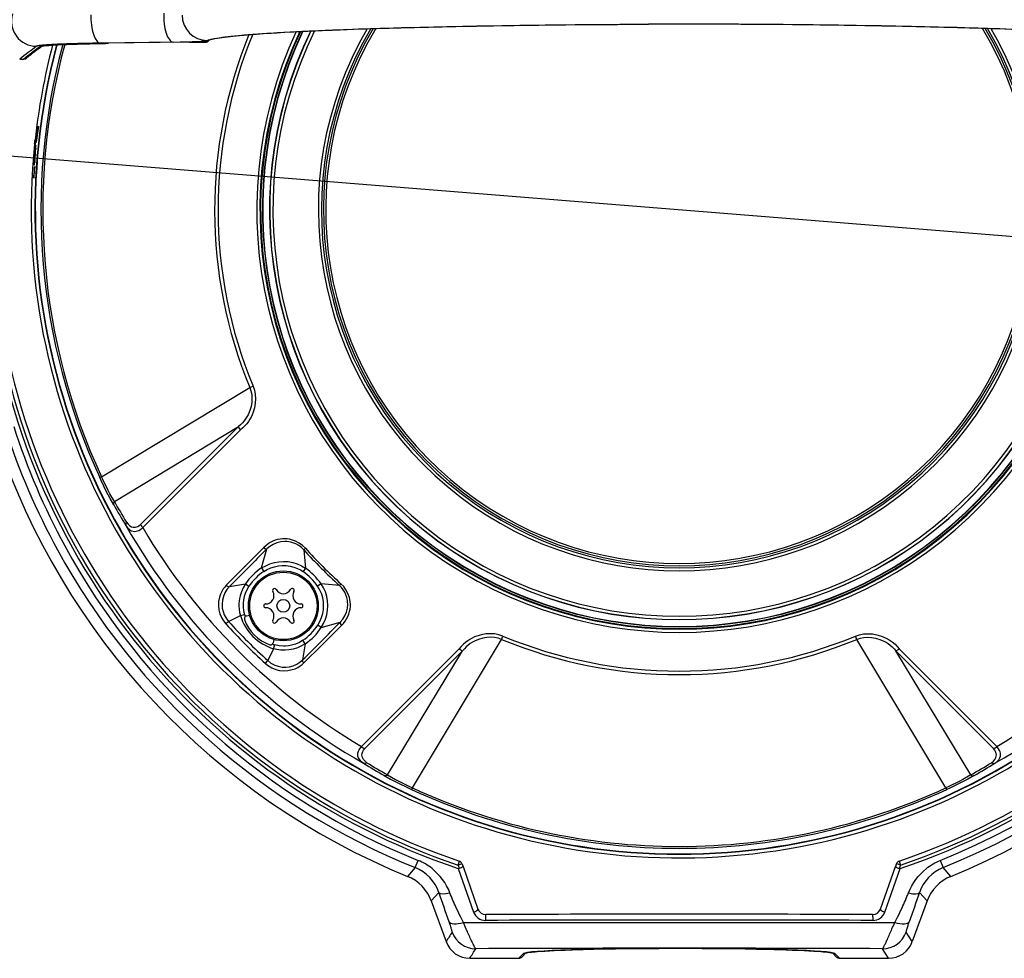
# Model space of a CAD drawing. Units: millimetres. Extents: x 2536 to 2673, y 1083 to 1197.
# Drawn here: x 2573 to 2584, y 1152 to 1163 of the extents above; entities that cross this region are included whole.
import ezdxf

# ---------------------------------------------------------------- set-up
doc = ezdxf.new("R2010")
doc.units = ezdxf.units.MM
doc.layers.add('GAIKEI', color=7, linetype='Continuous')
doc.layers.add('SUNPO', color=3, linetype='Continuous')
doc.styles.get("Standard").update_dxf_attribs({"font": 'monotxt.shx', "bigfont": 'bigfont.shx'})
doc.dimstyles.get("Standard").update_dxf_attribs({"dimscale": 0, "dimtxt": 2.5, "dimasz": 2.5, "dimexe": 1.25, "dimexo": 2, "dimtad": 1, "dimdec": 8, "dimtxsty": 'Standard', "dimblk": 'OPEN30', "dimcen": 2.5, "dimadec": 8, "dimazin": 2, "dimtfac": 1, "dimtdec": 8, "dimtmove": 0, "dimatfit": 3, "dimldrblk": 'OPEN30', "dimfxl": 1, "dimfrac": 2, "dimarcsym": 0})

# ---------------------------------------------------------------- blocks, each defined once
blk = doc.blocks.new('_Open30')
at = {"color": 0, "linetype": 'ByBlock', "lineweight": -2}
for p, q in [((-1, 0.2679), (0, 0)), ((0, 0), (-1, -0.2679)), ((0, 0), (-1, 0))]:
    blk.add_line(p, q, dxfattribs=at)
blk = doc.blocks.new('*D3')
at = {"layer": 'Defpoints', "color": 0, "linetype": 'Continuous'}
for p in [(2570.588, 1161.821), (2590.421, 1160.23)]:
    blk.add_point(p, dxfattribs=at)
at = {"layer": 'SUNPO', "color": 0, "linetype": 'Continuous', "lineweight": -2}
for p, q in [((2555.221, 1163.054), (2568.096, 1162.021)), ((2590.421, 1160.23), (2570.588, 1161.821)), ((2592.913, 1160.03), (2595.405, 1159.83))]:
    blk.add_line(p, q, dxfattribs=at)
at = {"layer": 'SUNPO', "color": 0, "linetype": 'Continuous', "lineweight": -2, "xscale": 2.5, "yscale": 2.5, "zscale": 2.5}
for p, rotation in [((2570.588, 1161.821), 355.4126317112636), ((2590.421, 1160.23), 175.4126317112636)]:
    blk.add_blockref('_Open30', p, dxfattribs=dict(at, rotation=rotation))
at = {"layer": 'SUNPO', "color": 0, "linetype": 'Continuous', "insert": (2560.562, 1164.507), "char_height": 2.5, "attachment_point": 5, "rotation": 355.4126}
blk.add_mtext('φ199', dxfattribs=at)
blk = doc.blocks.new('*D4')
at = {"layer": 'Defpoints', "color": 0, "linetype": 'Continuous'}
for p in [(2583.014, 1169.921), (2583.014, 1152.138), (2600.451, 1152.138)]:
    blk.add_point(p, dxfattribs=at)
at = {"layer": 'SUNPO', "color": 0, "linetype": 'Continuous', "lineweight": -2}
for p, q in [((2585.014, 1169.921), (2601.701, 1169.921)), ((2600.451, 1167.421), (2600.451, 1154.638)), ((2585.014, 1152.138), (2601.701, 1152.138))]:
    blk.add_line(p, q, dxfattribs=at)
at = {"layer": 'SUNPO', "color": 0, "linetype": 'Continuous', "lineweight": -2, "xscale": 2.5, "yscale": 2.5, "zscale": 2.5}
for p, rotation in [((2600.451, 1169.921), 90), ((2600.451, 1152.138), 270)]:
    blk.add_blockref('_Open30', p, dxfattribs=dict(at, rotation=rotation))
at = {"layer": 'SUNPO', "color": 0, "linetype": 'Continuous', "insert": (2598.576, 1161.029), "char_height": 2.5, "attachment_point": 5, "rotation": 90}
blk.add_mtext('178', dxfattribs=at)

msp = doc.modelspace()

# ---------------------------------------------------------------- linework, layer by layer
at = {"layer": 'GAIKEI', "color": 1, "linetype": 'Continuous'}
for points in [[(2572.58295427, 1163.3541856, 0.4992674179), (2572.87061716, 1162.96979751)], [(2574.59937212, 1163.33850095, 0.4123893933), (2574.89853919, 1163.03862405)], [(2574.88887895, 1163.03274077, -0.0663111717), (2574.90756801, 1163.04221865, -0.0409133248), (2574.98093004, 1163.06104311, -0.0154899403), (2575.10179834, 1163.07956996, -0.0114833041), (2575.37015838, 1163.10648403, -0.0070328076), (2575.88308599, 1163.13998854, -0.0040745126), (2576.5585583, 1163.16976566, -0.0040656578), (2577.82167579, 1163.20508572, -0.0045378932), (2580.1377707, 1163.23147218)], [(2574.89853948, 1163.03868361, -0.0532325534), (2574.96057356, 1163.05720151, -0.0182913537), (2575.06850472, 1163.07546404, -0.0091928042), (2575.22158085, 1163.09333308, -0.0091492139), (2575.658519, 1163.12734855, -0.0048662872), (2576.25876273, 1163.15819061, -0.0045730886), (2577.42160202, 1163.19626367, -0.0056081373), (2580.13776884, 1163.23177685)], [(2574.9184368, 1163.04237974, -0.0526819072), (2574.95727448, 1163.05480361, -0.0253652492), (2575.07790265, 1163.07595189, -0.0093477479), (2575.24018263, 1163.09460138, -0.0073690058), (2575.56582735, 1163.12087556, -0.0057997789), (2576.21829429, 1163.15605863, -0.0029523211), (2576.87126684, 1163.18039679, -0.0034858633), (2578.1777363, 1163.21188406, -0.0037810918), (2580.13791012, 1163.23144191)], [(2580.87061735, 1163.23177688, 0.0013448163), (2580.13777201, 1163.23177692)], [(2580.8704815, 1163.23144202, 0.0013446548), (2580.13791023, 1163.23144207)], [(2586.08951755, 1163.04269248, 0.0453095725), (2586.05062316, 1163.05494851, 0.0247919397), (2585.92998413, 1163.07601874, 0.0093425976), (2585.76771771, 1163.09464784, 0.0073624161), (2585.44210433, 1163.12090555, 0.0057862999), (2584.78970248, 1163.15607511, 0.0029525882), (2584.13679517, 1163.18040208, 0.0034886164), (2582.83045784, 1163.21188727, 0.0037788927), (2580.87048182, 1163.23144186)], [(2586.11949378, 1163.03274076, 0.0663563463), (2586.10081536, 1163.04221267, 0.040893938), (2586.02748373, 1163.06101904, 0.0154565895), (2585.90660531, 1163.07954882, 0.0114925797), (2585.63819614, 1163.106484, 0.0070360082), (2585.12524081, 1163.13999098, 0.0040734363), (2584.44985256, 1163.16976464, 0.0040682816), (2583.18667994, 1163.20508683, 0.0045372939), (2580.8706018, 1163.23147218)], [(2586.10983324, 1163.0386836, 0.0532339238), (2586.04779283, 1163.05720288, 0.0182910466), (2585.93984865, 1163.07546672, 0.009192512), (2585.78675311, 1163.09333698, 0.0091488509), (2585.34975783, 1163.12735455, 0.0048660364), (2584.74944248, 1163.15819776, 0.0045729128), (2583.58648982, 1163.19627067, 0.0056073589), (2580.87060202, 1163.23177686)], [(2573.63113856, 1163.00669065, 0.0040459673), (2573.26794938, 1162.99869834, 0.0039378138), (2573.0955629, 1162.9920231, 0.004462219), (2573.00496162, 1162.98694462, 0.0078459855), (2572.93627244, 1162.98147522, 0.0183205213), (2572.89112193, 1162.97572497, 0.0252805504), (2572.87774143, 1162.97278148, 0.0817203417), (2572.87061719, 1162.96981291)], [(2573.72460845, 1163.00472799, 0.0040802451), (2573.33531416, 1162.99608066, 0.0039750259), (2573.15034291, 1162.98885243, 0.0045090372), (2573.05310314, 1162.98335053, 0.0079399565), (2572.97939455, 1162.97742288, 0.0185944443), (2572.93099224, 1162.97118852, 0.0257853512), (2572.91668565, 1162.96799656, 0.0840266157), (2572.90911466, 1162.9647771)], [(2572.93039542, 1162.96987343, -0.0269701122), (2572.94256709, 1162.97241784, -0.0159682269), (2572.97958071, 1162.97715438, -0.0067495256), (2573.029151, 1162.98149495, -0.0057007399), (2573.12848039, 1162.98766117, -0.0029411875), (2573.22789941, 1162.9921906, -0.0033354005), (2573.42683731, 1162.99868574, -0.0031597233), (2573.72534301, 1163.00470293)], [(2574.87536711, 1163.01839407, 0.2381047084), (2574.91561298, 1163.03872286)], [(2574.88887892, 1163.03274103, 0.1624509291), (2574.91885598, 1163.04269282)], [(2572.87061689, 1162.96981322, 0.003124852), (2572.66982342, 1162.81756887)], [(2572.90911431, 1162.96477729, 0.0029716718), (2572.72072994, 1162.81756877)], [(2572.93399802, 1162.97079037, 0.0028799845), (2572.75182673, 1162.8283846)], [(2572.90911462, 1162.96477724, 0.1204842463), (2572.93214052, 1162.97036698)], [(2572.7207297, 1162.81756877, 0.1688784834), (2572.7518263, 1162.82838517)], [(2572.28795188, 1160.28017511, 0.297449126), (2577.87902508, 1153.2046321)], [(2572.32599132, 1160.28211447, 0.2969040315), (2577.87697109, 1153.2454814)], [(2572.37578585, 1160.28664269, 0.2969040315), (2577.8929674, 1153.29285352)], [(2583.11540532, 1153.29285352, 0.2969040315), (2588.63258687, 1160.28664269)], [(2583.12934777, 1153.20463214, 0.297449126), (2588.72042086, 1160.28017525)], [(2583.13140163, 1153.2454814, 0.2969040315), (2588.6823814, 1160.28211447)], [(2572.50042463, 1158.42242957, 0.04639589), (2573.11817126, 1156.99082449)], [(2572.59920049, 1158.45455873, 0.0468999316), (2573.20442679, 1157.03794621)], [(2583.60522942, 1153.30020037, 0.2232010811), (2588.40916652, 1158.45456076)], [(2583.63924253, 1153.21546331, 0.2221665088), (2588.5079303, 1158.42243574)], [(2573.20435166, 1157.03790534, 0.1747024113), (2577.40317463, 1153.30027847)], [(2573.11817414, 1156.99082614, 0.1739697262), (2577.3691326, 1153.21546927)], [(2577.77985298, 1152.9152383, 0.1305587463), (2577.56800064, 1153.20401484, 0.0729479376), (2577.40314325, 1153.30020026)], [(2577.92395234, 1153.26259168, 0.2277924457), (2577.89296737, 1153.2928536)], [(2583.11540535, 1153.2928536, 0.2277924457), (2583.08442038, 1153.26259168)], [(2583.22806659, 1152.91520867, -0.1302940493), (2583.44027077, 1153.20399675, -0.0728598493), (2583.6052295, 1153.30020018)], [(2577.64980291, 1152.91974208, 0.2178359199), (2577.36915087, 1153.21551501)], [(2577.87904036, 1153.20467157, 0.1702370496), (2577.89198107, 1153.20426214)], [(2577.93625797, 1153.22880256, -0.1238363215), (2577.93631798, 1153.22810044, -0.0587361124), (2577.93617255, 1153.22756792, -0.0601665758), (2577.93568111, 1153.22668003, -0.0369713704), (2577.93487636, 1153.22569895, -0.0363511049), (2577.93290247, 1153.22390388, -0.0175541997), (2577.93082182, 1153.22236245, -0.0179763167), (2577.92698889, 1153.21992219, -0.0122875625), (2577.92244979, 1153.2173866, -0.0142606493), (2577.91373565, 1153.21310731, -0.0215532117), (2577.89196966, 1153.20429822)], [(2583.07211969, 1153.22881635, 0.1245144712), (2583.07205274, 1153.22811598, 0.059352872), (2583.07219395, 1153.22758438, 0.0608016723), (2583.07267977, 1153.22669748, 0.0373071854), (2583.07347979, 1153.2257169, 0.0366172107), (2583.07544794, 1153.22392185, 0.0176505964), (2583.07752582, 1153.22237988, 0.0124946174), (2583.07999317, 1153.22076589, 0.0138290218), (2583.08431518, 1153.21825297, 0.0154641158), (2583.09278236, 1153.21396992, 0.022043499), (2583.11435126, 1153.20504137, 0.0017849227), (2583.11640308, 1153.20429827)], [(2583.1163917, 1153.20426222, 0.1702345399), (2583.12933257, 1153.20467167)], [(2583.63922242, 1153.21551371, 0.2178500881), (2583.35857757, 1152.91973076)], [(2577.77123863, 1152.57091516, 0.0011607361), (2577.64985875, 1152.91976088)], [(2583.358526, 1152.91974794, 0.0012037585), (2583.2372222, 1152.57098726)], [(2577.94210708, 1152.56430161, -0.009583573), (2577.90840335, 1152.62811259, -0.01034183), (2577.8560839, 1152.73744756, -0.010588197), (2577.77985297, 1152.9152383)], [(2583.06446866, 1152.56429682, 0.0100499635), (2583.09842546, 1152.62777663, 0.0107386741), (2583.15136144, 1152.73738806, 0.0108909548), (2583.2280666, 1152.91520867)], [(2578.06149996, 1152.68761256, 0.3199180494), (2578.20213232, 1152.58801506)], [(2578.11417722, 1152.72294314, 0.3210380667), (2578.20707667, 1152.6568557)], [(2582.80129617, 1152.6568557, 0.3210353714), (2582.89419553, 1152.72294313)], [(2582.80624047, 1152.58801506, 0.3199157984), (2582.94687283, 1152.68761265)], [(2577.80693373, 1152.44901839, 0.1500443019), (2577.80713299, 1152.44918935, 0.1138001114), (2577.80737204, 1152.44999445, 0.0412585441), (2577.80739787, 1152.45141743, 0.0213029713), (2577.8071886, 1152.45351961, 0.018674903), (2577.80635076, 1152.45817278, 0.0122796532), (2577.80402492, 1152.46778483, 0.0068463727), (2577.80003411, 1152.48199709, 0.0043409689), (2577.79417558, 1152.50125093, 0.0030568946), (2577.78638168, 1152.52559528, 0.0036159179), (2577.7712286, 1152.57090903)], [(2582.80623683, 1152.58802496, 0.0017125056), (2578.20213741, 1152.58802524)], [(2582.8012999, 1152.6568636, 0.0020184717), (2578.20708075, 1152.65686364)], [(2583.20147408, 1152.44911583, -0.1246989013), (2583.20130613, 1152.44937086, -0.0809127709), (2583.2011484, 1152.45039322, -0.0299649653), (2583.20121639, 1152.45206503, -0.0162016964), (2583.20151697, 1152.4544043, -0.0151654221), (2583.20246271, 1152.45932341, -0.0110293609), (2583.20485757, 1152.46907494, -0.006486157), (2583.20884317, 1152.48322986, -0.0042172457), (2583.21462812, 1152.50225356, -0.003025054), (2583.22230094, 1152.52625677, -0.0036231839), (2583.23723351, 1152.57098262)], [(2578.08843542, 1152.25197144, -0.0676333964), (2578.08680878, 1152.25310656, -0.0345187402), (2578.08487727, 1152.25510693, -0.0316811219), (2578.08006087, 1152.26173782, -0.0149704718), (2578.07400451, 1152.27179944, -0.0120767196), (2578.06286286, 1152.29275103, -0.00611081), (2578.04968698, 1152.319618, -0.0038494722), (2578.02984247, 1152.36213618, -0.0053609584), (2577.97508383, 1152.48511517, -0.0060392711), (2577.94210826, 1152.56429967)], [(2577.94211221, 1152.56436986, 0.0011012072), (2583.06446185, 1152.56436566)], [(2582.91983374, 1152.25197184, 0.0696472642), (2582.92136331, 1152.25310988, 0.0342611734), (2582.92317593, 1152.25511467, 0.0299493924), (2582.9277175, 1152.26175812, 0.013362351), (2582.93349466, 1152.27184541, 0.0075005714), (2582.94042455, 1152.28514809, 0.0073376177), (2582.95714332, 1152.31987249, 0.0028325868), (2582.97674437, 1152.36262434, 0.0035281308), (2583.03165576, 1152.48630354, 0.0054618547), (2583.06446827, 1152.56429634)], [(2577.80693374, 1152.44901831, 0.0020125288), (2577.73484017, 1152.33568506)], [(2577.80693166, 1152.44901764, 0.3147534827), (2578.08843538, 1152.25197098)], [(2582.91983372, 1152.25197128, 0.3147534492), (2583.2014761, 1152.44911505)], [(2578.01647356, 1152.13850585, 0.0021418146), (2578.0884354, 1152.25197151)], [(2582.91983729, 1152.25195433, 0.0021553802), (2578.08843422, 1152.25195391)]]:
    msp.add_lwpolyline(points, format="xyb", dxfattribs=at)
at = {"layer": 'GAIKEI', "color": 1, "ltscale": 0.3}
for points in [[(2575.39257004, 1163.10860377, 0.197225157), (2575.40356045, 1158.91696556)], [(2575.43916482, 1163.11218858, 0.1982322963), (2575.44215582, 1158.93291184)], [(2575.9553395, 1163.14405848, 1.5686566508), (2585.05306819, 1163.14405513)], [(2575.99718986, 1163.14618943, 1.5754856023), (2585.01121772, 1163.14618633)], [(2576.00645964, 1163.14665299, 1.57701506), (2585.00194791, 1163.14664997)], [(2576.03109464, 1163.14787004, 1.5811099385), (2584.9773128, 1163.14786725)], [(2576.03456721, 1163.14803986, 1.5816907222), (2584.97384022, 1163.1480371)], [(2576.12687144, 1163.15239629, 1.5974610861), (2584.88153537, 1163.15239487)], [(2576.12925245, 1163.15250465, 1.597876571), (2584.87915433, 1163.15250328)], [(2576.17268213, 1163.15444571, 1.6055342786), (2584.83572423, 1163.15444522)], [(2576.79738018, 1163.17838376, 1.7369379875), (2584.21102822, 1163.17837985)], [(2576.84025131, 1163.17976896, 1.7477270199), (2584.16815731, 1163.1797647)], [(2576.86870814, 1163.18069622, 1.7550527046), (2584.139697, 1163.18069787)], [(2576.90027023, 1163.18170307, 1.7633202099), (2584.10813485, 1163.1817048)], [(2573.10680133, 1162.9869595, 1.299595939), (2587.90160717, 1162.98695051)], [(2573.11131105, 1162.98720851, 1.2998410516), (2587.89709843, 1162.98719584)], [(2573.1809518, 1162.99060534, 0.1755433048), (2573.62064941, 1157.84795727)], [(2573.20434236, 1162.99162047, 0.1757987326), (2573.64084315, 1157.85762923)], [(2572.8730686, 1161.96252661, 0.0137039657), (2572.86336473, 1161.86565892)], [(2572.87392912, 1161.961515, 0.0144825546), (2572.86600066, 1161.88185234)], [(2572.88081565, 1162.02035559, 0.0061468042), (2572.87302553, 1161.96253414)], [(2572.87309042, 1161.88372134, 0.0081914148), (2572.88347351, 1161.96143433)], [(2572.88161714, 1162.01842268, 0.006354297), (2572.87388487, 1161.96151884)], [(2572.85150422, 1161.75355241, 0.0131386957), (2572.84330529, 1161.67715072)], [(2572.84961641, 1161.72897285, 0.0109432542), (2572.84436384, 1161.67827281)], [(2572.85397101, 1161.67633807, 0.0139724662), (2572.85861047, 1161.74526862)], [(2572.85500962, 1161.67653605, 0.0069122597), (2572.86038761, 1161.74846398)], [(2572.8433325, 1161.67715011, 0.016083435), (2572.83828065, 1161.59287154)], [(2572.84437335, 1161.67827042, 0.0129808299), (2572.84053907, 1161.61818462)], [(2572.8468377, 1161.59382274, 0.0099607096), (2572.85498309, 1161.67653938)], [(2572.8491444, 1161.62559201, 0.0070224128), (2572.8540267, 1161.67633091)], [(2572.84401475, 1161.53317028, 0.0041718149), (2572.83662137, 1161.40527882)], [(2572.8430471, 1161.53327273, 0.0033727394), (2572.8369033, 1161.42987379)], [(2572.82651123, 1161.4309661, 0.0007975109), (2572.825259, 1161.40647191)], [(2575.26859286, 1158.45237016, 0.0912103353), (2575.29267372, 1158.41374053)], [(2573.7862517, 1157.52305354, 0.0092274773), (2573.93196207, 1157.2770658)], [(2573.79421463, 1157.56252473, 0.0092368374), (2573.93902105, 1157.31655745)], [(2573.93196143, 1157.27706593, 0.1342951237), (2576.75509182, 1154.45393554)], [(2574.10615175, 1157.2916763, 0.0909344814), (2574.13102575, 1157.25289036)], [(2574.130973, 1157.25284037, 0.1260803736), (2576.7308677, 1154.65294625)], [(2584.25331534, 1154.45393613, 0.1342950348), (2587.07644397, 1157.27706467)], [(2584.27753942, 1154.65294684, 0.1260803248), (2586.87743299, 1157.25284014)], [(2575.57002146, 1157.01509457, 0.0999741729), (2575.59091337, 1156.99993079)], [(2575.60721271, 1156.99953106, 0.0020030778), (2575.16089935, 1156.55303485)], [(2576.04338268, 1156.9902662, 0.024603201), (2576.46829211, 1156.56535677)], [(2576.0634107, 1157.00844128, 0.0249920637), (2576.48646709, 1156.58538489)], [(2575.54416514, 1156.77393327, 0.1009244327), (2575.35194314, 1156.58463227)], [(2575.57127116, 1156.73207413, 0.1005009259), (2575.39328191, 1156.55677086)], [(2576.20859081, 1156.55773885, 0.0826098751), (2576.03576504, 1156.73056471)], [(2576.24920478, 1156.58668538, 0.0831043255), (2576.06471128, 1156.77117889)], [(2575.12352908, 1156.56832698, 0.0668491199), (2575.13896821, 1156.55632777)], [(2575.59063186, 1156.34591737, 0.5773502925), (2575.6772344, 1156.49591737)], [(2575.71534082, 1156.51791747, 1.0000000175), (2575.6772357, 1156.49591747)], [(2575.71534072, 1156.51791757, 0.5773502459), (2575.8885458, 1156.51791757)], [(2575.92665072, 1156.49591747, 0.9999999825), (2575.8885456, 1156.51791747)], [(2575.92665052, 1156.49591738, 0.5773502692), (2576.01325306, 1156.34591737)], [(2575.59063186, 1156.34591727, 0.9999999476), (2575.59063186, 1156.30191727)], [(2576.01325306, 1156.30191727, 1.0000000524), (2576.01325306, 1156.34591727)], [(2575.29243106, 1156.20724022, 0.2506093227), (2575.68526609, 1155.81440518)], [(2575.34877228, 1156.19550763, 0.305056504), (2575.34034579, 1156.16302499)], [(2575.34014616, 1156.22163824, 0.0130098073), (2575.34878286, 1156.19549698)], [(2575.36336038, 1156.20248975, 0.1372741281), (2575.34878312, 1156.19549567)], [(2575.6772344, 1156.15191717, 0.5773502925), (2575.59063186, 1156.30191717)], [(2576.01325306, 1156.30191717, 0.5773502692), (2575.92665052, 1156.15191717)], [(2575.1186412, 1156.11044926, 0.0260626041), (2575.58847837, 1155.64061422)], [(2575.15128452, 1156.1398634, 0.0273688197), (2575.61789089, 1155.67325703)], [(2575.34033605, 1156.16302306, 0.2285916981), (2575.64104861, 1155.86231028)], [(2575.6772357, 1156.15191707, 1.0000000175), (2575.71534082, 1156.12991707)], [(2575.8885458, 1156.12991707, 0.5773502459), (2575.71534072, 1156.12991708)], [(2575.8885456, 1156.12991707, 0.9999999825), (2575.92665072, 1156.15191707)], [(2576.03106249, 1155.68288035, 0.0020030909), (2576.47756187, 1156.12919694)], [(2576.03479742, 1155.91525603, 0.1005022658), (2576.21010055, 1156.09324546)], [(2576.47831085, 1156.11288454, 0.0926902685), (2576.49311709, 1156.09199117)], [(2576.06265837, 1155.87391712, 0.1009243754), (2576.25195933, 1156.06613909)], [(2578.41093898, 1155.96412944, 0.098339816), (2580.50420307, 1155.54839883)], [(2580.5042028, 1155.54839852, 0.0983429748), (2582.59746643, 1155.96412924)], [(2575.64105105, 1155.86231968, 0.3050548204), (2575.67353373, 1155.87074623)], [(2575.67352168, 1155.87075727, 0.1372737324), (2575.68051574, 1155.88533449)], [(2575.67352181, 1155.87075764, 0.0130101651), (2575.69966312, 1155.86212089)], [(2578.39499223, 1155.92553456, 0.0983323839), (2580.50420322, 1155.50667225)], [(2580.50420222, 1155.50667197, 0.0983360537), (2582.6134145, 1155.92553567)], [(2577.8917653, 1155.81464689, 0.0911182036), (2577.93039656, 1155.79056596)], [(2583.07800998, 1155.79056698, 0.0912103045), (2583.1166396, 1155.81464782)], [(2576.0341984, 1155.66079978, 0.0695562696), (2576.04635315, 1155.64550339)], [(2576.73091676, 1154.65300106, 0.0907928004), (2576.76970437, 1154.6281278)], [(2584.23870613, 1154.62812555, 0.0909210193), (2584.27749111, 1154.65300096)], [(2576.75509113, 1154.45393728, 0.009230401), (2577.00108004, 1154.30822705)], [(2576.79458418, 1154.4609941, 0.0092407124), (2577.04055018, 1154.31618768)], [(2583.96785424, 1154.31618737, 0.0092368374), (2584.21382151, 1154.4609938)], [(2584.00732531, 1154.30822447, 0.0092303399), (2584.25331461, 1154.4539349)], [(2577.3259806, 1154.14261785, 0.1086285218), (2580.50420279, 1153.44384044)], [(2577.33565281, 1154.16280904, 0.1086325614), (2580.50419561, 1153.46612531)], [(2580.50419683, 1153.46612685, 0.1086289456), (2583.67275377, 1154.16280745)], [(2580.50420346, 1153.44384354, 0.1086254447), (2583.68242589, 1154.14261557)]]:
    msp.add_lwpolyline(points, format="xyb", dxfattribs=at)
at = {"layer": 'GAIKEI', "color": 7, "ltscale": 0.3}
for points in [[(2572.84728251, 1161.80581464, 1.1976034978), (2587.94747639, 1162.98422446)], [(2573.06092627, 1162.9842113, 0.0373335491), (2572.8525089, 1161.85554049)], [(2572.84776902, 1161.85603761, 0.0016230965), (2572.84254265, 1161.80631199)], [(2572.85714609, 1161.85505258, 0.00162506), (2572.85191979, 1161.80532776)]]:
    msp.add_lwpolyline(points, format="xyb", dxfattribs=at)
at = {"layer": 'GAIKEI', "color": 1, "linetype": 'Continuous'}
for points in [[(2574.49452026, 1163.01915687), (2573.63114136, 1163.00669067)], [(2574.64298566, 1163.01812737), (2573.72461026, 1163.00472797)], [(2574.64370926, 1163.01810217), (2573.72534306, 1163.00470297)], [(2574.68584386, 1163.01842447), (2574.64298226, 1163.01812737)], [(2574.64370926, 1163.01810217), (2574.64298566, 1163.01812737)], [(2574.68584386, 1163.01839397), (2574.64370926, 1163.01810217)], [(2574.87536716, 1163.01842447), (2574.68584376, 1163.01842447)], [(2574.68584386, 1163.01839397), (2574.87536716, 1163.01839397)], [(2574.87542806, 1163.01928987), (2574.87536716, 1163.01916797)], [(2574.87536716, 1163.01913757), (2574.87536716, 1163.01842447)], [(2574.87542806, 1163.01928987), (2574.88887896, 1163.03274077)], [(2574.91078336, 1163.03390407), (2574.92000886, 1163.04312957)], [(2572.66982306, 1162.81756907), (2572.72072976, 1162.81756907)], [(2577.36913366, 1153.21547227), (2577.40314326, 1153.30020037)], [(2577.87697106, 1153.24548147), (2577.89296736, 1153.29285357)], [(2583.11540536, 1153.29285357), (2583.13140166, 1153.24548147)], [(2583.60522946, 1153.30020037), (2583.63923906, 1153.21547227)], [(2577.36913366, 1153.21547227), (2577.27795656, 1153.11048667)], [(2577.87697106, 1153.24548147), (2577.92395236, 1153.26259167)], [(2577.87697106, 1153.24548147), (2577.89196966, 1153.20429817)], [(2577.87902506, 1153.20463207), (2578.06146306, 1152.68759977)], [(2577.92395236, 1153.26259167), (2577.93625806, 1153.22880217)], [(2577.93625806, 1153.22880217), (2578.11412746, 1152.72292597)], [(2582.89424526, 1152.72292597), (2583.07211966, 1153.22881637)], [(2582.94690966, 1152.68759977), (2583.12934786, 1153.20463217)], [(2583.08442036, 1153.26259167), (2583.07211966, 1153.22881637)], [(2583.13140166, 1153.24548147), (2583.08442036, 1153.26259167)], [(2583.13140166, 1153.24548147), (2583.11640306, 1153.20429827)], [(2583.73041616, 1153.11048667), (2583.63923906, 1153.21547227)], [(2577.64987046, 1152.91976527), (2577.55888456, 1152.81873467)], [(2583.44948816, 1152.81873467), (2583.35851346, 1152.91975267)], [(2583.27357506, 1152.33571177), (2583.20147406, 1152.44911587)], [(2582.99185406, 1152.13847707), (2582.91983376, 1152.25197187)], [(2578.59954536, 1152.13847707), (2578.65531336, 1152.19427907)], [(2582.40882736, 1152.13847707), (2582.35305936, 1152.19427907)]]:
    msp.add_lwpolyline(points, dxfattribs=at)
at = {"layer": 'GAIKEI', "color": 1, "ltscale": 0.3}
for points in [[(2572.88483506, 1161.96421727), (2572.87470016, 1161.88550327), (2572.86919786, 1161.85027377)], [(2572.88383866, 1161.96047277), (2572.87388686, 1161.96151957)], [(2572.89011006, 1162.01783967), (2572.88351216, 1161.96143107)], [(2572.89135816, 1162.01893837), (2572.88483506, 1161.96421727)], [(2572.89478836, 1161.96317057), (2572.88483506, 1161.96421727)], [(2572.86276936, 1161.85446077), (2572.85714646, 1161.85505287)], [(2572.86340716, 1161.86565767), (2572.86241536, 1161.83817357), (2572.86295696, 1161.83210667), (2572.86325756, 1161.83124917), (2572.86342846, 1161.83099887), (2572.86361316, 1161.83086467), (2572.86371076, 1161.83084017)], [(2572.86919786, 1161.85027377), (2572.86513746, 1161.83283297), (2572.86445386, 1161.83141397), (2572.86414266, 1161.83102937), (2572.86384966, 1161.83085237), (2572.86371076, 1161.83084017)], [(2572.87366106, 1161.82979647), (2572.86371076, 1161.83084017)], [(2572.86604386, 1161.88184727), (2572.86553726, 1161.86028657), (2572.86595226, 1161.85734777), (2572.86625446, 1161.85663367), (2572.86647266, 1161.85642917), (2572.86659016, 1161.85639567)], [(2572.87264176, 1161.88115457), (2572.86604386, 1161.88184727)], [(2572.87305526, 1161.88372717), (2572.86855396, 1161.86032627), (2572.86745686, 1161.85726537), (2572.86698376, 1161.85657267), (2572.86671676, 1161.85640477), (2572.86659016, 1161.85639567)], [(2572.87914966, 1161.84922707), (2572.86919786, 1161.85027377)], [(2572.84963146, 1161.72896947), (2572.85428696, 1161.75736917), (2572.85610736, 1161.76303627), (2572.85660176, 1161.76376257), (2572.85683516, 1161.76395487), (2572.85716936, 1161.76404027)], [(2572.85785146, 1161.72810587), (2572.84963146, 1161.72896947)], [(2572.85152966, 1161.75355137), (2572.85708696, 1161.78454807), (2572.85851216, 1161.78851847), (2572.85913776, 1161.78940957), (2572.85949786, 1161.78962007), (2572.85966876, 1161.78963237)], [(2572.85716936, 1161.76404027), (2572.85729596, 1161.76400367), (2572.85753246, 1161.76379007), (2572.85774916, 1161.76338717), (2572.85811536, 1161.76198647), (2572.85855176, 1161.74526887)], [(2572.86962056, 1161.78858857), (2572.85966876, 1161.78963237)], [(2572.86036756, 1161.74846717), (2572.86131666, 1161.78132547), (2572.86059346, 1161.78823157), (2572.86022106, 1161.78918067), (2572.86001056, 1161.78945837), (2572.85966876, 1161.78963237)], [(2572.87031936, 1161.74742037), (2572.86036756, 1161.74846717)], [(2572.84037556, 1161.56356417), (2572.84020616, 1161.56361917), (2572.83988416, 1161.56394877), (2572.83958816, 1161.56457737), (2572.83907856, 1161.56677157), (2572.83833386, 1161.59287027)], [(2572.84679336, 1161.59382547), (2572.84253926, 1161.56794347), (2572.84137806, 1161.56454077), (2572.84084546, 1161.56376567), (2572.84052966, 1161.56357637), (2572.84037556, 1161.56356417)], [(2572.84226766, 1161.58922337), (2572.84211046, 1161.58926917), (2572.84181286, 1161.58953157), (2572.84153976, 1161.59003817), (2572.84106526, 1161.59182957), (2572.84056166, 1161.61818457)], [(2572.84816666, 1161.61738497), (2572.84056166, 1161.61818457)], [(2572.84913406, 1161.62559427), (2572.84497146, 1161.59617837), (2572.84328536, 1161.59026097), (2572.84281696, 1161.58951027), (2572.84259106, 1161.58931187), (2572.84226766, 1161.58922337)], [(2572.85430226, 1161.67722697), (2572.84434896, 1161.67827367)], [(2572.85675126, 1161.59278177), (2572.84679336, 1161.59382547)], [(2572.86498486, 1161.67548747), (2572.85503156, 1161.67653417)], [(2572.85033346, 1161.56251747), (2572.84037556, 1161.56356417)], [(2572.84401476, 1161.53317177), (2572.84304736, 1161.53327247)], [(2572.85397416, 1161.53212497), (2572.84401476, 1161.53317177)], [(2572.83662186, 1161.40527867), (2572.82525866, 1161.40647197)], [(2572.83690266, 1161.42987277), (2572.82651136, 1161.43096537)], [(2572.84658886, 1161.40423197), (2572.83662186, 1161.40527867)], [(2573.64082716, 1157.85762397), (2575.40356216, 1158.91696687)], [(2575.40356216, 1158.91696687), (2575.41719136, 1158.87574067), (2575.42556226, 1158.83253087), (2575.42862926, 1158.78751137), (2575.42626876, 1158.74094767), (2575.41827926, 1158.69323337), (2575.40389176, 1158.64355537), (2575.38276746, 1158.59392617), (2575.36912306, 1158.56882387), (2575.35345076, 1158.54417027), (2575.33568806, 1158.52018037), (2575.31589126, 1158.49712137), (2575.29309156, 1158.47409587), (2575.26867146, 1158.45240087)], [(2575.44215626, 1158.93291537), (2575.45803906, 1158.88489597), (2575.46772846, 1158.83485787), (2575.47120436, 1158.78320227), (2575.46843036, 1158.73034587), (2575.45929036, 1158.67675087), (2575.44353716, 1158.62294077), (2575.43203356, 1158.59376287), (2575.41834186, 1158.56483677), (2575.40398336, 1158.53904787), (2575.38766256, 1158.51378397), (2575.36776506, 1158.48730387), (2575.34551926, 1158.46193147), (2575.32000356, 1158.43694527), (2575.29261556, 1158.41368627)], [(2575.40356216, 1158.91696387), (2575.44215626, 1158.93291537)], [(2573.79421466, 1157.56252507), (2575.26867146, 1158.45240087)], [(2574.10622636, 1157.29170747), (2575.26867296, 1158.45240237)], [(2574.13097456, 1157.25284037), (2575.29261396, 1158.41368627)], [(2573.64082716, 1157.85762397), (2573.62063676, 1157.84795137)], [(2573.78625106, 1157.52305517), (2573.74454726, 1157.59823827), (2573.70291216, 1157.67762057), (2573.63699726, 1157.81280587), (2573.62063676, 1157.84795137)], [(2573.79421466, 1157.56252507), (2573.74126966, 1157.65543737), (2573.71606526, 1157.70232157), (2573.65662616, 1157.82360147), (2573.64082716, 1157.85762397)], [(2573.79421466, 1157.56252657), (2573.78787006, 1157.55264197), (2573.78421406, 1157.54202487), (2573.78371046, 1157.53218297), (2573.78625256, 1157.52305367)], [(2573.93902666, 1157.31655797), (2573.93194356, 1157.30445317), (2573.92894976, 1157.29177007), (2573.92948226, 1157.28408117), (2573.93196636, 1157.27706217)], [(2573.93196636, 1157.27706217), (2573.95067976, 1157.25140597), (2573.97273026, 1157.23035037), (2573.99559096, 1157.21653967), (2574.01688466, 1157.20972207), (2574.03537676, 1157.20795357), (2574.05234606, 1157.20945347), (2574.06869436, 1157.21358407), (2574.08559956, 1157.22054817), (2574.10478896, 1157.23174047), (2574.13097306, 1157.25284037)], [(2573.93902056, 1157.31655797), (2573.95764846, 1157.29376437), (2573.97874836, 1157.27559117), (2573.99965596, 1157.26417917), (2574.01819386, 1157.25891487), (2574.03360976, 1157.25779027), (2574.04719006, 1157.25917277), (2574.07258376, 1157.26774357), (2574.08684006, 1157.27606577), (2574.10622786, 1157.29170747)], [(2575.56999126, 1157.01506567), (2575.35409016, 1156.79947727)], [(2576.06339646, 1157.00842807), (2576.02907186, 1157.04164647), (2575.99008256, 1157.06979287), (2575.94640886, 1157.09264287), (2575.89869916, 1157.10923227), (2575.87321396, 1157.11492067), (2575.84688946, 1157.11865457), (2575.81951676, 1157.12031617), (2575.79155506, 1157.11969217), (2575.76280896, 1157.11655187), (2575.73382946, 1157.11072607), (2575.70434646, 1157.10195377), (2575.67535786, 1157.09037697), (2575.64697796, 1157.07582307), (2575.61996996, 1157.05844337), (2575.59408796, 1157.03798127), (2575.56999126, 1157.01506567)], [(2576.04338306, 1156.99026707), (2576.01565476, 1157.01711797), (2575.98475726, 1157.04012057), (2575.95130846, 1157.05891177), (2575.91592026, 1157.07322147), (2575.89212876, 1157.08004527), (2575.86796956, 1157.08486547), (2575.84345626, 1157.08768987), (2575.81890946, 1157.08849097), (2575.77051776, 1157.08416357), (2575.72383196, 1157.07222657), (2575.68139116, 1157.05395117), (2575.64225386, 1157.02952947), (2575.60722736, 1156.99953227)], [(2575.54418416, 1156.77390657), (2575.60722736, 1156.99953227)], [(2576.05559766, 1157.00143957), (2576.04338306, 1156.99026707)], [(2576.04338306, 1156.99026707), (2576.06470416, 1156.77116917)], [(2576.06339646, 1157.00842807), (2576.05559766, 1157.00143957)], [(2575.33037646, 1156.77574377), (2575.33739696, 1156.78289557)], [(2575.34018026, 1156.78567727), (2575.33739856, 1156.78289557)], [(2575.35080646, 1156.79630497), (2575.34018176, 1156.78567877)], [(2575.35408096, 1156.79946817), (2575.35080646, 1156.79630497)], [(2575.54418416, 1156.77390507), (2575.59191976, 1156.80103517), (2575.64251476, 1156.82266147), (2575.69530416, 1156.83850627), (2575.74960406, 1156.84830237), (2575.80470656, 1156.85181947), (2575.85988086, 1156.84885777), (2575.91432266, 1156.83928447), (2575.96718526, 1156.82305827), (2576.01760026, 1156.80027077), (2576.06470416, 1156.77116917)], [(2575.57128526, 1156.73204417), (2575.61111376, 1156.75492467), (2575.65330426, 1156.77356477), (2575.69732746, 1156.78771887), (2575.74294206, 1156.79721287), (2575.78929976, 1156.80174627), (2575.83580706, 1156.80116947), (2575.88169636, 1156.79540927), (2575.92651296, 1156.78443667), (2575.96963726, 1156.76829287), (2576.00364766, 1156.75109477), (2576.03574446, 1156.73056707)], [(2575.33035356, 1156.77572087), (2575.12352216, 1156.56832037)], [(2575.54418416, 1156.77390507), (2575.57128986, 1156.73204567)], [(2576.06470416, 1156.77116917), (2576.03574446, 1156.73056707)], [(2575.12352216, 1156.56832037), (2575.10531996, 1156.54729067), (2575.08887866, 1156.52519297), (2575.07013016, 1156.49429847), (2575.05512616, 1156.46186897), (2575.04370656, 1156.42807837), (2575.03329396, 1156.37687597), (2575.03079456, 1156.32668977), (2575.03584366, 1156.27768467), (2575.04800496, 1156.23063417), (2575.06641766, 1156.18677437), (2575.09060896, 1156.14604867), (2575.11864086, 1156.11045137)], [(2575.16090166, 1156.55304177), (2575.13062056, 1156.51720347), (2575.10716786, 1156.47880467), (2575.08902356, 1156.43534007), (2575.07778706, 1156.38963537), (2575.07366106, 1156.34384987), (2575.07666396, 1156.29724647), (2575.08608476, 1156.25522987), (2575.10076826, 1156.21675477), (2575.12271496, 1156.17710177), (2575.15128406, 1156.13986427)], [(2575.13897326, 1156.55633767), (2575.14440386, 1156.55365517)], [(2575.16090166, 1156.55304177), (2575.35193406, 1156.58463807)], [(2575.35193406, 1156.58463807), (2575.32520526, 1156.53957437), (2575.30370106, 1156.49167397), (2575.28781506, 1156.44157627), (2575.28144756, 1156.41259837), (2575.27699816, 1156.38320837), (2575.27453536, 1156.35356517), (2575.27411266, 1156.32384407), (2575.27671886, 1156.28443057), (2575.28286816, 1156.24545817), (2575.29248586, 1156.20725627)], [(2575.39327166, 1156.55678017), (2575.36816786, 1156.51425997), (2575.34830556, 1156.46898717), (2575.33775716, 1156.43607087), (2575.32908856, 1156.39674287), (2575.32446216, 1156.35678017), (2575.32431866, 1156.31099307), (2575.32961046, 1156.26579507), (2575.34014516, 1156.22164217)], [(2575.35193406, 1156.58463807), (2575.39327166, 1156.55678017)], [(2576.24919506, 1156.58667817), (2576.20859296, 1156.55771857)], [(2576.21007006, 1156.09325937), (2576.23564376, 1156.13850007), (2576.25574876, 1156.18667207), (2576.26904986, 1156.23263767), (2576.27725146, 1156.27981477), (2576.28015826, 1156.32757327), (2576.27778396, 1156.37381197), (2576.27021716, 1156.41938237), (2576.25744556, 1156.46366487), (2576.24452596, 1156.49558477), (2576.22879716, 1156.52618627), (2576.20859296, 1156.55771857)], [(2576.25193096, 1156.06615817), (2576.27906116, 1156.11389537), (2576.30068746, 1156.16449037), (2576.31653216, 1156.21727817), (2576.32632826, 1156.27157357), (2576.32984546, 1156.32667307), (2576.32688526, 1156.38184577), (2576.31731186, 1156.43628907), (2576.30108566, 1156.48915477), (2576.27829666, 1156.53957277), (2576.24919506, 1156.58667817)], [(2576.46829296, 1156.56535707), (2576.24919506, 1156.58667817)], [(2576.47942426, 1156.57760837), (2576.46829296, 1156.56535707)], [(2576.47755816, 1156.12920137), (2576.50810476, 1156.16497717), (2576.53283466, 1156.20501627), (2576.55115586, 1156.24848547), (2576.56252666, 1156.29449227), (2576.56652756, 1156.34292517), (2576.56556476, 1156.36739567), (2576.56258926, 1156.39182497), (2576.55547716, 1156.42404237), (2576.54479296, 1156.45547707), (2576.53060986, 1156.48570467), (2576.51293416, 1156.51449497), (2576.49207686, 1156.54118417), (2576.46829296, 1156.56535707)], [(2576.48645406, 1156.58537057), (2576.47942426, 1156.57760837)], [(2576.49309156, 1156.09196537), (2576.51582416, 1156.11585307), (2576.53615186, 1156.14150157), (2576.55370866, 1156.16870487), (2576.56839826, 1156.19731967), (2576.58010176, 1156.22666697), (2576.58892446, 1156.25650547), (2576.59476086, 1156.28597787), (2576.59782186, 1156.31519847), (2576.59829486, 1156.34352787), (2576.59642716, 1156.37125307), (2576.59245226, 1156.39783237), (2576.58649066, 1156.42352667), (2576.56937946, 1156.47131417), (2576.54599076, 1156.51498027), (2576.51859516, 1156.55232457), (2576.48645406, 1156.58537057)], [(2575.15128406, 1156.13986427), (2575.29248586, 1156.20725627)], [(2575.29248586, 1156.20725627), (2575.34014666, 1156.22163767)], [(2575.40332566, 1156.20953737), (2575.36335986, 1156.20248937)], [(2575.11864086, 1156.11045137), (2575.13972246, 1156.12941197)], [(2575.13972246, 1156.12941197), (2575.15128406, 1156.13986427)], [(2576.25193096, 1156.06615817), (2576.21007006, 1156.09325937)], [(2576.25193096, 1156.06615817), (2576.47755816, 1156.12920137)], [(2576.27750326, 1155.87606417), (2576.49309156, 1156.09196537)], [(2578.41093976, 1155.96413027), (2578.36290966, 1155.98001627), (2578.31290056, 1155.98969797), (2578.26129986, 1155.99317537), (2578.20849686, 1155.99041357), (2578.15492626, 1155.98129487), (2578.10110706, 1155.96556307), (2578.07193986, 1155.95407167), (2578.04298476, 1155.94037387), (2578.01724316, 1155.92605507), (2577.99204026, 1155.90979837), (2577.96555406, 1155.88992377), (2577.94016036, 1155.86768557), (2577.91506426, 1155.84207987), (2577.89171216, 1155.81458807)], [(2578.39499286, 1155.92553627), (2578.41093976, 1155.96413027)], [(2582.61341626, 1155.92553627), (2582.59746476, 1155.96413027)], [(2582.59746786, 1155.96413027), (2582.64521256, 1155.97993997), (2582.69494396, 1155.98962317), (2582.74625936, 1155.99317087), (2582.79875566, 1155.99054327), (2582.85297626, 1155.98140937), (2582.90744096, 1155.96551277), (2582.96239086, 1155.94192417), (2582.99909436, 1155.92119667), (2583.03468096, 1155.89639047), (2583.06846086, 1155.86748267), (2583.09344256, 1155.84197297), (2583.11669696, 1155.81458657)], [(2575.68756336, 1155.92529977), (2575.68051526, 1155.88533387)], [(2576.06266406, 1155.87390817), (2576.01760326, 1155.84718087), (2575.96969986, 1155.82567507), (2575.91959606, 1155.80978767), (2575.87090986, 1155.80021277), (2575.82167586, 1155.79614167), (2575.77229846, 1155.79770117), (2575.72320936, 1155.80489877), (2575.68528216, 1155.81445987)], [(2575.68528216, 1155.81445987), (2575.69966816, 1155.86211917)], [(2576.03480606, 1155.91524577), (2575.99251636, 1155.89026097), (2575.94749986, 1155.87045967), (2575.90026326, 1155.85620797), (2575.86382826, 1155.84938117), (2575.82696606, 1155.84601817), (2575.80235066, 1155.84576177), (2575.75341566, 1155.85000677), (2575.69966816, 1155.86211917)], [(2576.06266406, 1155.87390817), (2576.03106766, 1155.68287577)], [(2576.06266406, 1155.87390817), (2576.03480456, 1155.91524417)], [(2576.04634626, 1155.64549627), (2576.25374676, 1155.85232767)], [(2576.25376966, 1155.85235057), (2576.26092606, 1155.85937717)], [(2576.26092606, 1155.85937717), (2576.26370316, 1155.86215427)], [(2576.26370466, 1155.86215577), (2576.27432786, 1155.87277747)], [(2576.27749406, 1155.87605507), (2576.27432786, 1155.87277747)], [(2577.33564986, 1154.16280127), (2578.39499286, 1155.92553627)], [(2578.39499286, 1155.92553627), (2578.35358966, 1155.93921267), (2578.31022566, 1155.94758217), (2578.26507496, 1155.95061097), (2578.21838456, 1155.94818027), (2578.17051466, 1155.94008547), (2578.12198866, 1155.92601237), (2578.07180556, 1155.90466527), (2578.04704976, 1155.89121317), (2578.02277296, 1155.87581857), (2577.99860916, 1155.85798097), (2577.97534406, 1155.83804697), (2577.95221326, 1155.81516337), (2577.93042836, 1155.79064707)], [(2582.61341326, 1155.92553627), (2582.65463946, 1155.93916537), (2582.69784926, 1155.94753637), (2582.74286886, 1155.95060337), (2582.78943256, 1155.94824287), (2582.83714676, 1155.94025337), (2582.88682636, 1155.92586587), (2582.93645406, 1155.90474157), (2582.96155476, 1155.89109717), (2582.98620986, 1155.87542487), (2583.01019976, 1155.85766207), (2583.03325886, 1155.83786537), (2583.05628436, 1155.81506567), (2583.07797926, 1155.79064547)], [(2583.67275776, 1154.16280127), (2582.61341326, 1155.92553627)], [(2575.68528216, 1155.81445987), (2575.61789016, 1155.67325807)], [(2576.73086626, 1154.65294717), (2577.89171216, 1155.81458657)], [(2576.76973346, 1154.62820197), (2577.93042676, 1155.79064547)], [(2577.04055096, 1154.31618867), (2577.93042676, 1155.79064547)], [(2584.23867266, 1154.62820047), (2583.07797926, 1155.79064707)], [(2583.96785356, 1154.31618867), (2583.07797926, 1155.79064547)], [(2584.27753986, 1154.65294717), (2583.11669386, 1155.81458807)], [(2575.58847736, 1155.64061497), (2575.60743786, 1155.66169657)], [(2575.58847736, 1155.64061497), (2575.62596356, 1155.61129217), (2575.66683736, 1155.58737097), (2575.71091386, 1155.56922517), (2575.75752796, 1155.55749427), (2575.80608746, 1155.55273507), (2575.85646436, 1155.55546787), (2575.90700756, 1155.56593547), (2575.94060286, 1155.57738107), (2575.97282186, 1155.59236667), (2576.00355456, 1155.61108317), (2576.02548596, 1155.62743137), (2576.04634626, 1155.64549627)], [(2575.60743786, 1155.66169657), (2575.61789016, 1155.67325807)], [(2575.61789016, 1155.67325807), (2575.65479206, 1155.64491037), (2575.67662886, 1155.63185647), (2575.69887166, 1155.62089147), (2575.74163586, 1155.60564187), (2575.78619766, 1155.59726167), (2575.83127976, 1155.59591587), (2575.87547836, 1155.60116487), (2575.91950456, 1155.61308817), (2575.96081316, 1155.63122017), (2575.99781416, 1155.65447607), (2576.03106766, 1155.68287577)], [(2576.03151776, 1155.66621617), (2576.02919086, 1155.67716437), (2576.03106766, 1155.68287577)], [(2576.03420796, 1155.66080537), (2576.03151776, 1155.66621617)], [(2576.75509106, 1154.45393587), (2576.72950976, 1154.47259127), (2576.70847246, 1154.49457927), (2576.69465256, 1154.51737587), (2576.68779376, 1154.53863437), (2576.68598556, 1154.55727757), (2576.68748096, 1154.57433077), (2576.69469376, 1154.59898597), (2576.70078506, 1154.61189027), (2576.70969466, 1154.62665317), (2576.72188946, 1154.64282137), (2576.73086626, 1154.65294717)], [(2576.79458386, 1154.46099467), (2576.77184826, 1154.47956607), (2576.75369646, 1154.50060647), (2576.74227986, 1154.52145607), (2576.73697286, 1154.53998327), (2576.73581776, 1154.55552587), (2576.73720016, 1154.56917177), (2576.74048236, 1154.58180147), (2576.74574966, 1154.59451517), (2576.75403826, 1154.60873177), (2576.76973496, 1154.62820197)], [(2584.21382216, 1154.46099467), (2584.23661576, 1154.47962257), (2584.25478896, 1154.50072237), (2584.26620256, 1154.52162997), (2584.27146686, 1154.54016787), (2584.27258986, 1154.55558387), (2584.27120746, 1154.56916417), (2584.26263506, 1154.59455787), (2584.25431286, 1154.60881417), (2584.23867266, 1154.62820197)], [(2584.25331496, 1154.45393587), (2584.27897416, 1154.47265687), (2584.30002826, 1154.49470127), (2584.31384356, 1154.51756507), (2584.32065816, 1154.53885107), (2584.32242506, 1154.55735237), (2584.32092666, 1154.57432167), (2584.31679456, 1154.59067607), (2584.30983966, 1154.60756907), (2584.29863666, 1154.62676457), (2584.29004596, 1154.63847417), (2584.27753986, 1154.65294717)], [(2576.79458696, 1154.46099917), (2576.78248676, 1154.45392217), (2576.76978986, 1154.45092537), (2576.76210706, 1154.45145637), (2576.75508956, 1154.45393897)], [(2584.21382216, 1154.46100077), (2584.22592846, 1154.45391757), (2584.23860856, 1154.45092387), (2584.24629896, 1154.45145637), (2584.25331806, 1154.45394047)], [(2577.04055256, 1154.31618867), (2577.03066636, 1154.30984567), (2577.02005236, 1154.30618807), (2577.01020886, 1154.30568457), (2577.00107956, 1154.30822667)], [(2577.00107956, 1154.30822667), (2577.07627486, 1154.26652137), (2577.15567556, 1154.22487097), (2577.29082106, 1154.15897587), (2577.32597736, 1154.14261087)], [(2577.04055096, 1154.31618867), (2577.13345106, 1154.26324987), (2577.18037336, 1154.23802407), (2577.30161816, 1154.17860627), (2577.33564986, 1154.16280127)], [(2583.96785356, 1154.31618867), (2583.87494276, 1154.26324377), (2583.82805866, 1154.23803927), (2583.70677876, 1154.17860017), (2583.67275776, 1154.16280127)], [(2584.00732496, 1154.30822517), (2583.93214186, 1154.26652137), (2583.85275956, 1154.22488627), (2583.71757586, 1154.15897127), (2583.68242876, 1154.14261087)], [(2583.96785356, 1154.31618867), (2583.97773816, 1154.30984407), (2583.98835526, 1154.30618807), (2583.99819716, 1154.30568457), (2584.00732496, 1154.30822667)], [(2577.33564986, 1154.16280127), (2577.32597886, 1154.14261087)], [(2583.67275776, 1154.16280127), (2583.68242876, 1154.14261087)]]:
    msp.add_lwpolyline(points, dxfattribs=at)
at = {"layer": 'GAIKEI', "color": 7, "ltscale": 0.3}
for points in [[(2572.85714646, 1161.85505287), (2572.84776996, 1161.85603857)], [(2572.85192036, 1161.80532747), (2572.84254226, 1161.80631327)], [(2572.86187206, 1161.80428077), (2572.85192036, 1161.80532747)]]:
    msp.add_lwpolyline(points, dxfattribs=at)
at = {"layer": 'GAIKEI', "color": 7, "linetype": 'Continuous'}
for points in [[(2572.39493792, 1158.32375011, 0.2189314965), (2577.2779565, 1153.11048673)], [(2583.73041622, 1153.11048673, 0.2189314965), (2588.6134348, 1158.32375011)], [(2577.55888371, 1152.81873434, 0.2117077192), (2577.27795661, 1153.11048685)], [(2583.73041618, 1153.11048687, 0.2117077648), (2583.44948908, 1152.81873435)], [(2577.73479994, 1152.33571257, 0.3153300854), (2578.01651868, 1152.13847767)], [(2582.99185405, 1152.13847767, 0.3153300854), (2583.27357278, 1152.33571258)], [(2578.67977844, 1152.20119249, -0.0379904992), (2578.70772081, 1152.20689027, -0.0165159266), (2578.7928003, 1152.21635942, -0.0091591476), (2579.02065813, 1152.2305582, -0.0050046395), (2579.36290165, 1152.24284933, -0.0107568978), (2581.41754744, 1152.24819793, -0.0062240525), (2581.98804017, 1152.23054269, -0.009178878), (2582.21589716, 1152.21633109, -0.0226750939), (2582.31503861, 1152.2044327, -0.0172347122), (2582.32889118, 1152.20106565)], [(2578.59954533, 1152.13847599, 0.1988364229), (2578.63500112, 1152.1531931)], [(2582.3733715, 1152.153193, 0.1988365408), (2582.40882732, 1152.13847589)]]:
    msp.add_lwpolyline(points, format="xyb", dxfattribs=at)
for points in [[(2577.55888456, 1152.81873467), (2577.73479766, 1152.33571177)], [(2583.44948816, 1152.81873467), (2583.27357506, 1152.33571177)], [(2578.01651866, 1152.13847707), (2578.59954536, 1152.13847707)], [(2578.63500186, 1152.15319247), (2578.68424296, 1152.20246357)], [(2582.37337096, 1152.15319237), (2582.32412976, 1152.20246367)], [(2582.40882736, 1152.13847707), (2582.99185406, 1152.13847707)]]:
    msp.add_lwpolyline(points, dxfattribs=at)
at = {"layer": 'GAIKEI', "color": 1, "ltscale": 0.3}
for radius in [0.415, 0.4, 0.076]:
    msp.add_circle((2575.80194326, 1156.32391727), radius, dxfattribs=at)
at = {"layer": 'GAIKEI', "color": 1, "linetype": 'Continuous'}
for centre, major_axis, ratio, start_param, end_param in [((2573.63114256, 1163.30650797), (0.00436453, -0.29996824), 0.384574, 4.5793255624, 6.2453693281), ((2574.49451836, 1163.31897417), (0.0042937, -0.29996927), 0.379236, 4.5625570525, 6.2454594084), ((2574.25074356, 1163.04031187), (0.64954734, 0.0000485), 0.035167, 5.097106038, 6.2097202328), ((2574.87536706, 1163.06839397), (-0.05, 0), 0.999391, 1.5707963268, 2.5054743021), ((2574.87536706, 1163.06913767), (-0.05, 0), 0.999391, 1.5707963268, 2.3899019792), ((2574.87542816, 1163.06925947), (-0.03535534, 0.03535534), 0.998783, 2.3555855111, 3.1415931652), ((2577.79970276, 1152.97433307), (0.15050355, 0.05294731), 0.317414, 3.1761827558, 4.4697303609), ((2583.20814946, 1152.97451387), (0.15103779, -0.05313517), 0.317425, 4.9550311714, 6.2485950648), ((2578.06695566, 1152.70634827), (0.04717178, 0.01657768), 0.325923, 4.4824071438, 6.2831842478), ((2582.94141726, 1152.70634827), (0.04717183, -0.01657766), 0.325922, 3.1415933072, 4.9423704528), ((2577.96553546, 1152.64167617), (0.19519564, 0.06861423), 0.324002, 3.1762643733, 4.4794472555), ((2578.20727456, 1152.60687927), (0.0001979, -0.04999961), 0.112623, 3.141592597, 5.0984517055), ((2582.80109836, 1152.60687927), (-0.00019787, -0.0499996), 0.112623, 1.1847336041, 3.1415925975), ((2583.04079906, 1152.64252307), (0.19733245, -0.06936499), 0.324044, 4.9452671227, 6.2485130921), ((2580.50418636, 1152.19202337), (1.85, 0), 0.034942, 0.0349065849, 3.1066860881), ((2578.65531346, 1152.24424887), (0.03536612, -0.03534455), 0.998782, 5.4968727157, 6.0520857947), ((2582.35305926, 1152.24424887), (-0.03536612, -0.03534455), 0.998782, 0.2284545497, 0.786312573)]:
    msp.add_ellipse(centre, major_axis=major_axis, ratio=ratio, start_param=start_param, end_param=end_param, dxfattribs=at)
at = {"layer": 'GAIKEI', "color": 1, "ltscale": 0.3}
for centre, major_axis, ratio, start_param, end_param in [((2575.58288656, 1157.02550117), (0.02515564, -0.02526245), 0.463228, 5.4420462719, 6.2179496919), ((2575.13598406, 1156.57862767), (0.0258255, -0.02478333), 0.449479, 5.423672156, 6.2081177609), ((2576.50298236, 1156.10420137), (0.02462311, -0.02590637), 0.437216, 3.2187676092, 4.0031721517)]:
    msp.add_ellipse(centre, major_axis=major_axis, ratio=ratio, start_param=start_param, end_param=end_param, dxfattribs=at)

# ---------------------------------------------------------------- dimensions: what is measured, and where the dimension line sits
at = {"layer": 'SUNPO', "color": 3, "linetype": 'Continuous'}
dim = msp.add_linear_dim(base=(2600.45146839, 1152.13780187), p1=(2583.01412079, 1169.92083267), p2=(2583.01412079, 1152.13780187), angle=90, text='178', dimstyle='Standard', override={"dimscale": 1, "dimlfac": 2}, dxfattribs=at)
dim.commit()
dim.dimension.update_dxf_attribs({"geometry": '*D4', "text_midpoint": (2600.45146839, 1161.02931727), "dimtype": 128})
dim = msp.add_diameter_dim_2p(p1=(2590.42057132, 1160.23017), p2=(2570.5878012, 1161.82147614), text='φ199', dimstyle='Standard', override={"dimscale": 1, "dimlfac": 2}, dxfattribs=at)
dim.commit()
dim.dimension.update_dxf_attribs({"geometry": '*D3', "text_midpoint": (2560.56213084, 1164.50692365)})

doc.saveas('drawing.dxf')
